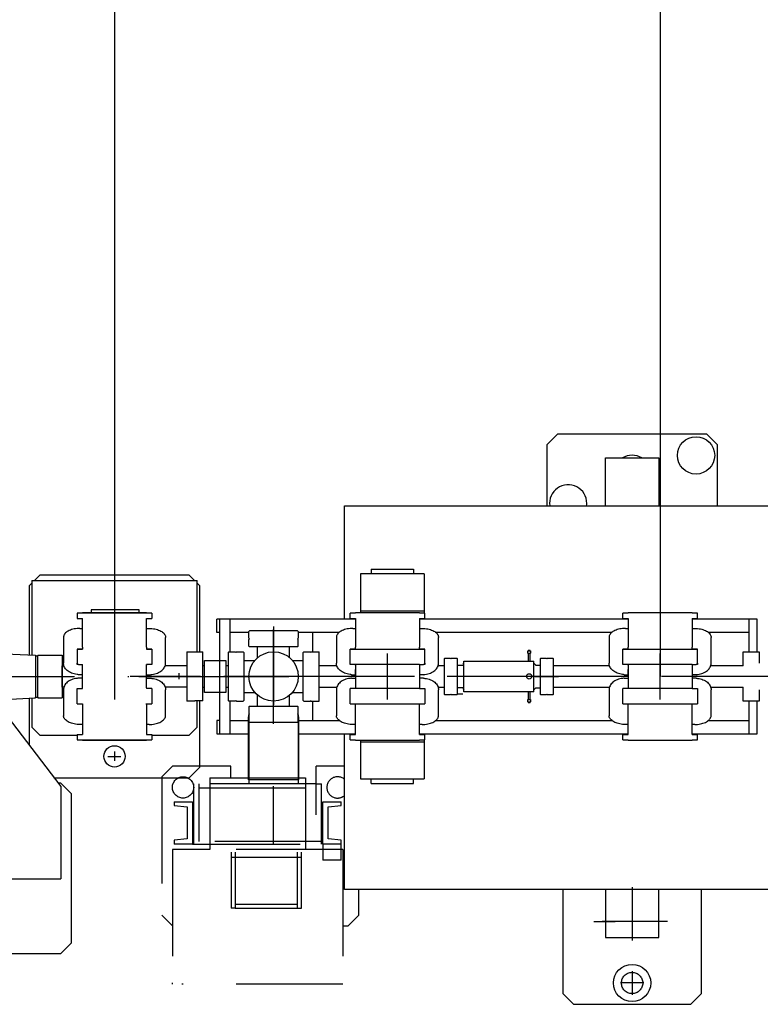
# Model space of a CAD drawing. Extents: x 1891 to 2651, y 354 to 965.
# Drawn here: x 2225 to 2294, y 757 to 849 of the extents above; entities that cross this region are included whole.
import ezdxf

# ---------------------------------------------------------------- set-up
doc = ezdxf.new("R2010")
doc.units = 0
for name, pattern in [('CENTER', [40.006418, 25.004011, -5.000802, 5.000802, -5.000802]), ('DASHDOT', [20.003209, 10.001604, -5.000802, 0, -5.000802]), ('DASHED', [15.002407, 10.001604, -5.000802]), ('DIVIDE', [25.004011, 10.001604, -5.000802, 0, -5.000802, 0, -5.000802])]:
    doc.linetypes.add(name, pattern=pattern)
doc.layers.get('0').update_dxf_attribs({"linetype": 'CONTINUOUS'})
doc.layers.add('1', color=7, linetype='CONTINUOUS')

msp = doc.modelspace()

# ---------------------------------------------------------------- linework, layer by layer
at = {"color": 7}
for p, q in [((2264.576, 789.087), (2264.546, 789.057)), ((2264.576, 789.087), (2264.546, 789.057)), ((2264.546, 789.057), (2264.546, 787.402)), ((2264.546, 789.057), (2264.546, 787.402)), ((2265.141, 789.087), (2264.576, 789.087)), ((2265.141, 789.087), (2264.576, 789.087)), ((2265.171, 789.057), (2265.141, 789.087)), ((2265.171, 789.057), (2265.141, 789.087)), ((2265.201, 789.087), (2265.171, 789.057)), ((2265.766, 789.087), (2265.201, 789.087)), ((2265.796, 789.057), (2265.766, 789.087)), ((2265.796, 785.811), (2265.796, 789.057)), ((2273.576, 789.087), (2273.546, 789.057)), ((2273.546, 789.057), (2273.546, 788.993)), ((2273.546, 788.993), (2273.546, 788.661)), ((2274.141, 789.087), (2273.576, 789.087)), ((2274.171, 789.057), (2274.141, 789.087)), ((2274.201, 789.087), (2274.171, 789.057)), ((2274.766, 789.087), (2274.201, 789.087)), ((2274.766, 789.087), (2274.201, 789.087)), ((2274.796, 789.057), (2274.766, 789.087)), ((2274.796, 789.057), (2274.766, 789.087)), ((2274.796, 785.747), (2274.796, 789.057)), ((2274.796, 785.747), (2274.796, 789.057)), ((2273.546, 788.661), (2273.546, 788.497)), ((2273.546, 788.497), (2273.546, 785.747)), ((2264.546, 787.402), (2264.546, 785.747)), ((2264.546, 787.402), (2264.546, 785.747)), ((2264.546, 785.747), (2264.576, 785.717)), ((2264.546, 785.747), (2264.576, 785.717)), ((2264.576, 785.717), (2265.141, 785.717)), ((2264.576, 785.717), (2265.141, 785.717)), ((2265.141, 785.717), (2265.171, 785.747)), ((2265.141, 785.717), (2265.171, 785.747)), ((2265.171, 785.747), (2265.201, 785.717)), ((2265.201, 785.717), (2265.766, 785.717)), ((2265.766, 785.717), (2265.796, 785.747)), ((2265.796, 785.747), (2265.796, 785.811)), ((2273.546, 785.747), (2273.576, 785.717)), ((2273.576, 785.717), (2274.141, 785.717)), ((2274.141, 785.717), (2274.171, 785.747)), ((2274.171, 785.747), (2274.201, 785.717)), ((2274.201, 785.717), (2274.766, 785.717)), ((2274.201, 785.717), (2274.766, 785.717)), ((2274.766, 785.717), (2274.796, 785.747)), ((2274.766, 785.717), (2274.796, 785.747))]:
    msp.add_line(p, q, dxfattribs=at)
at = {"color": 5}
for p, q in [((2265.201, 789.087), (2265.171, 789.057)), ((2265.766, 789.087), (2265.201, 789.087)), ((2265.796, 789.057), (2265.766, 789.087)), ((2265.796, 785.811), (2265.796, 789.057)), ((2273.576, 789.087), (2273.546, 789.057)), ((2273.546, 789.057), (2273.546, 788.993)), ((2273.546, 788.993), (2273.546, 788.661)), ((2274.141, 789.087), (2273.576, 789.087)), ((2274.171, 789.057), (2274.141, 789.087)), ((2274.201, 789.087), (2274.171, 789.057)), ((2273.546, 788.661), (2273.546, 788.497)), ((2273.546, 788.497), (2273.546, 785.747)), ((2265.171, 785.747), (2265.201, 785.717)), ((2265.201, 785.717), (2265.766, 785.717)), ((2265.766, 785.717), (2265.796, 785.747)), ((2265.796, 785.747), (2265.796, 785.811)), ((2273.546, 785.747), (2273.576, 785.717)), ((2273.576, 785.717), (2274.141, 785.717)), ((2274.141, 785.717), (2274.171, 785.747)), ((2274.171, 785.747), (2274.201, 785.717))]:
    msp.add_line(p, q, dxfattribs=at)
at = {"layer": '1', "color": 7}
for p, q in [((2233.605, 952.582), (2233.605, 787.402)), ((2284.818, 952.582), (2284.818, 787.402)), ((2275.188, 810.138), (2274.188, 809.138)), ((2289.188, 810.138), (2275.188, 810.138)), ((2289.188, 810.138), (2290.188, 809.138)), ((2274.188, 809.138), (2274.188, 803.401)), ((2290.188, 803.401), (2290.188, 809.138)), ((2279.688, 803.402), (2279.688, 807.902)), ((2279.688, 807.902), (2284.688, 807.902)), ((2284.688, 807.902), (2284.688, 803.402)), ((2255.188, 792.774), (2255.188, 803.401)), ((2255.188, 803.401), (2317.188, 803.401)), ((2257.681, 797.454), (2257.681, 797.024)), ((2257.681, 797.454), (2261.681, 797.454)), ((2261.681, 797.454), (2261.681, 797.024)), ((2225.856, 796.393), (2225.856, 789.415)), ((2225.856, 796.393), (2241.356, 796.393)), ((2226.096, 796.393), (2226.606, 796.902)), ((2240.606, 796.902), (2226.606, 796.902)), ((2241.115, 796.393), (2240.606, 796.902)), ((2241.356, 789.719), (2241.356, 796.393)), ((2262.681, 797.024), (2256.681, 797.024)), ((2256.681, 797.024), (2256.681, 793.402)), ((2262.681, 797.024), (2262.681, 793.338)), ((2225.606, 795.902), (2225.856, 796.152)), ((2225.606, 795.902), (2225.606, 789.426)), ((2241.606, 795.902), (2241.356, 796.152)), ((2241.606, 789.719), (2241.606, 795.902)), ((2235.926, 793.643), (2231.43, 793.643)), ((2231.43, 793.643), (2231.43, 793.402)), ((2235.926, 793.402), (2235.926, 793.643)), ((2230.605, 793.338), (2230.105, 793.338)), ((2230.605, 793.338), (2230.105, 793.338)), ((2230.105, 793.338), (2230.105, 792.838)), ((2230.105, 793.338), (2230.105, 792.838)), ((2230.105, 792.838), (2230.605, 792.838)), ((2230.105, 792.838), (2230.605, 792.838)), ((2230.605, 793.402), (2230.605, 793.338)), ((2230.605, 793.402), (2236.543, 793.402)), ((2230.605, 793.402), (2230.605, 793.338)), ((2230.605, 793.402), (2230.605, 793.338)), ((2230.605, 793.402), (2236.543, 793.402)), ((2230.605, 793.402), (2230.605, 793.338)), ((2236.605, 793.338), (2230.605, 793.338)), ((2236.605, 793.338), (2230.605, 793.338)), ((2236.605, 793.338), (2230.605, 793.338)), ((2236.605, 793.338), (2230.605, 793.338)), ((2230.605, 791.474), (2230.605, 792.838)), ((2230.605, 791.474), (2230.605, 792.838)), ((2236.543, 793.402), (2236.605, 793.402)), ((2236.543, 793.402), (2236.605, 793.402)), ((2236.605, 793.402), (2236.605, 793.338)), ((2236.605, 793.402), (2236.605, 793.338)), ((2237.105, 793.338), (2236.605, 793.338)), ((2237.105, 793.338), (2236.605, 793.338)), ((2236.605, 792.838), (2237.105, 792.838)), ((2236.605, 791.474), (2236.605, 792.838)), ((2236.605, 792.838), (2237.105, 792.838)), ((2236.605, 791.474), (2236.605, 792.838)), ((2237.105, 793.338), (2237.105, 792.838)), ((2237.105, 793.338), (2237.105, 792.838)), ((2256.227, 792.774), (2243.195, 792.774)), ((2243.195, 791.524), (2243.195, 792.774)), ((2243.445, 792.774), (2243.445, 782.029)), ((2244.445, 792.774), (2244.445, 789.712)), ((2255.727, 792.838), (2255.727, 793.338)), ((2256.227, 793.338), (2255.727, 793.338)), ((2255.727, 792.838), (2256.227, 792.838)), ((2256.227, 793.402), (2256.29, 793.402)), ((2256.227, 793.338), (2256.227, 793.402)), ((2256.227, 792.838), (2256.227, 791.474)), ((2256.29, 793.402), (2262.227, 793.402)), ((2262.681, 793.524), (2256.681, 793.524)), ((2262.227, 793.338), (2262.227, 793.402)), ((2262.227, 793.338), (2262.227, 793.402)), ((2262.727, 793.338), (2262.227, 793.338)), ((2262.227, 792.838), (2262.227, 791.474)), ((2262.227, 792.838), (2262.727, 792.838)), ((2281.818, 792.774), (2262.227, 792.774)), ((2262.681, 792.838), (2262.681, 792.774)), ((2262.727, 792.838), (2262.727, 793.338)), ((2281.318, 792.838), (2281.318, 793.338)), ((2281.818, 793.338), (2281.318, 793.338)), ((2281.318, 792.838), (2281.818, 792.838)), ((2281.818, 793.402), (2281.88, 793.402)), ((2281.818, 793.338), (2281.818, 793.402)), ((2281.818, 792.838), (2281.818, 791.474)), ((2281.88, 793.402), (2287.818, 793.402)), ((2287.818, 793.338), (2287.818, 793.402)), ((2287.818, 793.338), (2287.818, 793.402)), ((2288.318, 793.338), (2287.818, 793.338)), ((2287.818, 792.838), (2287.818, 791.474)), ((2287.818, 792.838), (2288.318, 792.838)), ((2293.938, 792.774), (2287.818, 792.774)), ((2288.318, 792.838), (2288.318, 793.338)), ((2293.188, 789.714), (2293.188, 792.774)), ((2293.938, 789.714), (2293.938, 792.774)), ((2230.355, 791.911), (2230.605, 791.911)), ((2230.355, 791.911), (2230.605, 791.911)), ((2236.605, 791.911), (2236.855, 791.911)), ((2236.605, 791.911), (2236.855, 791.911)), ((2248.538, 792.081), (2248.538, 789.62)), ((2255.977, 791.911), (2256.227, 791.911)), ((2262.227, 791.911), (2262.477, 791.911)), ((2281.568, 791.911), (2281.818, 791.911)), ((2287.818, 791.911), (2288.068, 791.911)), ((2228.81, 791.048), (2228.81, 790.03)), ((2228.81, 791.048), (2228.81, 790.03)), ((2230.605, 791.274), (2230.605, 791.474)), ((2230.605, 791.274), (2230.605, 791.474)), ((2230.605, 791.239), (2230.605, 791.274)), ((2230.605, 791.239), (2230.605, 791.274)), ((2230.605, 791.039), (2230.605, 791.239)), ((2230.605, 791.039), (2230.605, 791.239)), ((2230.605, 790.158), (2230.605, 791.039)), ((2230.605, 790.158), (2230.605, 791.039)), ((2236.605, 791.274), (2236.605, 791.474)), ((2236.605, 791.274), (2236.605, 791.474)), ((2236.605, 791.239), (2236.605, 791.274)), ((2236.605, 791.239), (2236.605, 791.274)), ((2236.605, 791.039), (2236.605, 791.239)), ((2236.605, 791.039), (2236.605, 791.239)), ((2236.605, 790.158), (2236.605, 791.039)), ((2236.605, 790.158), (2236.605, 791.039)), ((2238.4, 788.656), (2238.4, 791.048)), ((2238.4, 788.656), (2238.4, 791.048)), ((2243.437, 791.524), (2243.195, 791.524)), ((2246.228, 791.524), (2244.445, 791.524)), ((2246.228, 791.619), (2246.291, 791.682)), ((2246.228, 790.994), (2246.228, 791.619)), ((2246.291, 790.932), (2246.228, 790.994)), ((2246.228, 790.869), (2246.291, 790.932)), ((2246.228, 790.244), (2246.228, 790.869)), ((2250.786, 791.682), (2246.291, 791.682)), ((2250.786, 791.682), (2250.848, 791.619)), ((2250.848, 790.994), (2250.786, 790.932)), ((2250.786, 790.932), (2250.848, 790.869)), ((2250.848, 791.619), (2250.848, 790.994)), ((2254.689, 791.524), (2250.848, 791.524)), ((2250.848, 790.244), (2250.848, 790.869)), ((2252.181, 791.524), (2252.181, 789.714)), ((2254.432, 791.048), (2254.432, 788.656)), ((2256.227, 791.474), (2256.227, 791.274)), ((2256.227, 791.274), (2256.227, 791.239)), ((2256.227, 791.239), (2256.227, 791.039)), ((2256.227, 791.039), (2256.227, 790.158)), ((2262.227, 791.474), (2262.227, 791.274)), ((2262.227, 791.274), (2262.227, 791.239)), ((2262.227, 791.239), (2262.227, 791.039)), ((2262.227, 791.039), (2262.227, 790.158)), ((2280.279, 791.524), (2263.766, 791.524)), ((2264.022, 790.03), (2264.022, 791.048)), ((2280.023, 791.048), (2280.023, 788.656)), ((2281.818, 791.474), (2281.818, 791.274)), ((2281.818, 791.274), (2281.818, 791.239)), ((2281.818, 791.239), (2281.818, 791.039)), ((2281.818, 791.039), (2281.818, 790.158)), ((2287.818, 791.474), (2287.818, 791.274)), ((2287.818, 791.274), (2287.818, 791.239)), ((2287.818, 791.239), (2287.818, 791.039)), ((2287.818, 791.039), (2287.818, 790.158)), ((2293.188, 791.524), (2289.357, 791.524)), ((2289.613, 790.03), (2289.613, 791.048)), ((2228.81, 790.03), (2228.81, 788.656)), ((2228.81, 790.03), (2228.81, 788.656)), ((2230.105, 789.957), (2230.605, 789.957)), ((2230.605, 789.957), (2230.105, 789.957)), ((2230.605, 789.957), (2230.105, 789.957)), ((2230.105, 789.957), (2230.605, 789.957)), ((2230.105, 789.957), (2230.105, 788.639)), ((2230.105, 789.957), (2230.605, 789.957)), ((2230.608, 789.957), (2230.105, 789.957)), ((2230.105, 789.957), (2230.105, 788.639)), ((2230.608, 789.957), (2230.605, 789.957)), ((2230.608, 790.156), (2230.608, 789.957)), ((2230.608, 790.156), (2230.608, 789.957)), ((2236.603, 790.156), (2236.603, 789.957)), ((2236.603, 790.156), (2236.603, 789.957)), ((2236.605, 789.957), (2237.105, 789.957)), ((2236.605, 789.957), (2237.105, 789.957)), ((2236.605, 789.957), (2237.105, 789.957)), ((2236.605, 789.957), (2237.105, 789.957)), ((2237.105, 789.957), (2236.605, 789.957)), ((2237.108, 789.957), (2236.605, 789.957)), ((2237.108, 789.957), (2237.105, 789.957)), ((2237.105, 789.957), (2237.105, 788.639)), ((2237.105, 789.957), (2237.105, 788.639)), ((2246.291, 790.182), (2246.228, 790.244)), ((2250.786, 790.182), (2246.291, 790.182)), ((2247.038, 789.162), (2247.038, 790.182)), ((2250.038, 789.162), (2250.038, 790.182)), ((2250.848, 790.244), (2250.786, 790.182)), ((2256.227, 789.957), (2255.725, 789.957)), ((2255.727, 789.957), (2262.225, 789.957)), ((2255.727, 789.957), (2262.225, 789.957)), ((2255.727, 788.639), (2255.727, 789.957)), ((2256.23, 789.957), (2256.23, 790.156)), ((2262.225, 789.957), (2262.225, 790.156)), ((2262.727, 789.957), (2262.225, 789.957)), ((2262.227, 789.957), (2262.727, 789.957)), ((2262.727, 788.639), (2262.727, 789.957)), ((2264.022, 788.656), (2264.022, 790.03)), ((2281.818, 789.957), (2281.315, 789.957)), ((2281.318, 789.957), (2287.815, 789.957)), ((2281.318, 789.957), (2287.815, 789.957)), ((2281.318, 788.639), (2281.318, 789.957)), ((2281.82, 789.957), (2281.82, 790.156)), ((2287.815, 789.957), (2287.815, 790.156)), ((2288.318, 789.957), (2287.815, 789.957)), ((2287.818, 789.957), (2288.318, 789.957)), ((2288.318, 788.639), (2288.318, 789.957)), ((2289.613, 788.656), (2289.613, 790.03)), ((2222.492, 789.558), (2226.183, 789.401)), ((2226.183, 789.401), (2226.183, 789.336)), ((2226.183, 789.336), (2226.183, 785.467)), ((2226.183, 789.336), (2226.423, 789.336)), ((2226.423, 789.401), (2228.678, 789.401)), ((2226.423, 789.401), (2226.423, 789.336)), ((2226.423, 785.467), (2226.423, 789.336)), ((2228.678, 789.401), (2228.678, 788.402)), ((2240.38, 789.712), (2241.13, 789.712)), ((2240.38, 789.712), (2240.38, 787.402)), ((2241.151, 789.719), (2241.88, 789.719)), ((2241.649, 789.719), (2241.67, 789.719)), ((2241.88, 785.099), (2241.88, 789.719)), ((2244.258, 789.649), (2244.321, 789.712)), ((2244.258, 789.649), (2244.258, 785.154)), ((2244.321, 789.712), (2244.946, 789.712)), ((2244.946, 789.712), (2245.008, 789.649)), ((2245.008, 789.649), (2245.071, 789.712)), ((2245.071, 789.712), (2245.696, 789.712)), ((2245.696, 789.712), (2245.758, 789.649)), ((2245.758, 789.649), (2245.758, 785.154)), ((2251.318, 789.649), (2251.381, 789.712)), ((2251.318, 785.154), (2251.318, 789.649)), ((2251.381, 789.712), (2252.006, 789.712)), ((2252.006, 789.712), (2252.068, 789.649)), ((2252.068, 789.714), (2252.818, 789.714)), ((2252.818, 787.402), (2252.818, 789.714)), ((2292.618, 789.714), (2293.368, 789.714)), ((2292.618, 788.402), (2292.618, 789.714)), ((2293.368, 789.714), (2294.118, 789.714)), ((2294.118, 789.714), (2294.118, 788.652)), ((2228.678, 788.402), (2228.678, 786.402)), ((2228.852, 788.402), (2228.678, 788.402)), ((2228.678, 786.402), (2228.678, 788.402)), ((2228.678, 786.402), (2228.678, 788.402)), ((2228.678, 786.402), (2228.678, 788.402)), ((2228.678, 786.402), (2228.678, 788.402)), ((2228.678, 788.402), (2228.678, 786.402)), ((2230.105, 788.639), (2230.105, 788.579)), ((2230.105, 788.579), (2230.105, 788.639)), ((2230.105, 788.639), (2230.105, 788.579)), ((2230.105, 788.579), (2230.105, 788.639)), ((2230.105, 788.579), (2230.105, 788.519)), ((2230.105, 788.519), (2230.105, 788.579)), ((2230.105, 788.579), (2230.105, 788.519)), ((2230.105, 788.519), (2230.105, 788.579)), ((2230.23, 788.519), (2230.105, 788.519)), ((2230.23, 788.519), (2230.105, 788.519)), ((2230.23, 788.519), (2230.48, 788.519)), ((2230.23, 788.519), (2230.48, 788.519)), ((2230.48, 788.519), (2230.605, 788.519)), ((2230.48, 788.519), (2230.605, 788.519)), ((2230.605, 786.284), (2230.605, 788.519)), ((2230.605, 786.284), (2230.605, 788.519)), ((2236.605, 788.469), (2236.605, 788.519)), ((2236.605, 788.469), (2236.605, 788.519)), ((2236.98, 788.519), (2236.605, 788.519)), ((2236.98, 788.519), (2236.605, 788.519)), ((2236.605, 788.519), (2236.605, 788.469)), ((2236.605, 788.519), (2236.605, 788.469)), ((2236.605, 786.334), (2236.605, 788.469)), ((2236.605, 786.334), (2236.605, 788.469)), ((2237.105, 788.519), (2236.98, 788.519)), ((2237.105, 788.519), (2236.98, 788.519)), ((2237.105, 788.639), (2237.105, 788.579)), ((2237.105, 788.639), (2237.105, 788.579)), ((2237.105, 788.579), (2237.105, 788.519)), ((2237.105, 788.579), (2237.105, 788.519)), ((2240.38, 788.402), (2238.359, 788.402)), ((2242.066, 788.409), (2241.88, 788.409)), ((2244.251, 788.409), (2244.066, 788.409)), ((2245.758, 788.902), (2246.778, 788.902)), ((2250.298, 788.902), (2251.318, 788.902)), ((2254.474, 788.402), (2252.818, 788.402)), ((2255.727, 788.579), (2255.727, 788.639)), ((2255.727, 788.519), (2255.727, 788.579)), ((2255.852, 788.519), (2255.727, 788.519)), ((2256.227, 788.519), (2255.852, 788.519)), ((2262.227, 788.519), (2256.227, 788.519)), ((2262.227, 788.519), (2256.227, 788.519)), ((2256.227, 788.519), (2256.227, 786.334)), ((2256.227, 788.469), (2256.227, 788.519)), ((2256.227, 787.402), (2256.227, 788.057)), ((2256.227, 787.402), (2256.227, 788.057)), ((2262.227, 788.519), (2262.227, 786.284)), ((2262.227, 788.519), (2262.352, 788.519)), ((2262.352, 788.519), (2262.602, 788.519)), ((2262.727, 788.519), (2262.602, 788.519)), ((2262.727, 788.579), (2262.727, 788.639)), ((2262.727, 788.639), (2262.727, 788.579)), ((2262.727, 788.519), (2262.727, 788.579)), ((2262.727, 788.579), (2262.727, 788.519)), ((2264.546, 788.402), (2263.98, 788.402)), ((2280.065, 788.402), (2274.796, 788.402)), ((2281.318, 788.579), (2281.318, 788.639)), ((2281.318, 788.519), (2281.318, 788.579)), ((2281.443, 788.519), (2281.318, 788.519)), ((2281.818, 788.519), (2281.443, 788.519)), ((2287.818, 788.519), (2281.818, 788.519)), ((2287.818, 788.519), (2281.818, 788.519)), ((2281.818, 788.519), (2281.818, 786.334)), ((2281.818, 788.469), (2281.818, 788.519)), ((2281.818, 787.402), (2281.818, 788.057)), ((2281.818, 787.402), (2281.818, 788.057)), ((2287.818, 788.519), (2287.818, 786.284)), ((2287.818, 788.519), (2287.943, 788.519)), ((2287.943, 788.519), (2288.193, 788.519)), ((2288.318, 788.519), (2288.193, 788.519)), ((2288.318, 788.579), (2288.318, 788.639)), ((2288.318, 788.639), (2288.318, 788.579)), ((2288.318, 788.519), (2288.318, 788.579)), ((2288.318, 788.579), (2288.318, 788.519)), ((2292.618, 788.402), (2289.571, 788.402)), ((2230.605, 787.567), (2230.23, 787.567)), ((2230.605, 787.567), (2230.23, 787.567)), ((2230.605, 787.236), (2230.23, 787.236)), ((2230.605, 787.236), (2230.23, 787.236)), ((2235.903, 787.402), (2236.558, 787.402)), ((2235.903, 787.402), (2236.558, 787.402)), ((2235.903, 787.402), (2236.558, 787.402)), ((2235.903, 787.402), (2236.558, 787.402)), ((2236.605, 787.567), (2236.98, 787.567)), ((2236.605, 787.567), (2236.98, 787.567)), ((2236.605, 787.236), (2236.98, 787.236)), ((2236.605, 787.236), (2236.98, 787.236)), ((2240.38, 787.402), (2240.38, 785.092)), ((2246.32, 787.402), (2243.859, 787.402)), ((2253.218, 787.402), (2250.756, 787.402)), ((2252.818, 785.089), (2252.818, 787.402)), ((2255.852, 787.567), (2256.227, 787.567)), ((2255.852, 787.236), (2256.227, 787.236)), ((2256.227, 787.402), (2256.227, 786.747)), ((2262.602, 787.567), (2262.227, 787.567)), ((2262.602, 787.236), (2262.227, 787.236)), ((2281.443, 787.567), (2281.818, 787.567)), ((2281.443, 787.236), (2281.818, 787.236)), ((2281.818, 787.402), (2281.818, 786.747)), ((2288.193, 787.567), (2287.818, 787.567)), ((2288.193, 787.236), (2287.818, 787.236)), ((2228.678, 786.402), (2228.678, 785.402)), ((2228.852, 786.402), (2228.678, 786.402)), ((2230.105, 786.224), (2230.105, 786.284)), ((2230.105, 786.284), (2230.23, 786.284)), ((2230.105, 786.224), (2230.105, 786.284)), ((2230.105, 786.224), (2230.105, 786.284)), ((2230.105, 786.284), (2230.23, 786.284)), ((2230.105, 786.224), (2230.105, 786.284)), ((2230.105, 786.164), (2230.105, 786.224)), ((2230.105, 786.164), (2230.105, 786.224)), ((2230.105, 786.164), (2230.105, 786.224)), ((2230.105, 786.164), (2230.105, 786.224)), ((2230.23, 786.284), (2230.48, 786.284)), ((2230.23, 786.284), (2230.48, 786.284)), ((2230.48, 786.284), (2230.605, 786.284)), ((2230.48, 786.284), (2230.605, 786.284)), ((2236.605, 786.334), (2236.605, 786.284)), ((2236.605, 786.334), (2236.605, 786.284)), ((2237.105, 786.284), (2236.605, 786.284)), ((2237.105, 786.284), (2236.605, 786.284)), ((2237.105, 786.284), (2237.105, 786.224)), ((2237.105, 786.284), (2237.105, 786.224)), ((2237.105, 786.224), (2237.105, 786.164)), ((2237.105, 786.224), (2237.105, 786.164)), ((2240.38, 786.402), (2238.359, 786.402)), ((2241.88, 786.409), (2242.066, 786.409)), ((2244.066, 786.409), (2244.251, 786.409)), ((2252.818, 786.402), (2254.474, 786.402)), ((2256.227, 786.284), (2255.727, 786.284)), ((2255.727, 786.224), (2255.727, 786.284)), ((2255.727, 786.164), (2255.727, 786.224)), ((2256.227, 786.284), (2256.227, 786.334)), ((2262.227, 786.284), (2256.227, 786.284)), ((2262.227, 786.284), (2256.227, 786.284)), ((2262.227, 786.284), (2262.352, 786.284)), ((2262.352, 786.284), (2262.602, 786.284)), ((2262.602, 786.284), (2262.727, 786.284)), ((2262.727, 786.284), (2262.727, 786.224)), ((2262.727, 786.284), (2262.727, 786.224)), ((2262.727, 786.224), (2262.727, 786.164)), ((2262.727, 786.224), (2262.727, 786.164)), ((2263.98, 786.402), (2264.546, 786.402)), ((2274.796, 786.402), (2280.065, 786.402)), ((2281.818, 786.284), (2281.318, 786.284)), ((2281.318, 786.224), (2281.318, 786.284)), ((2281.318, 786.164), (2281.318, 786.224)), ((2281.818, 786.284), (2281.818, 786.334)), ((2287.818, 786.284), (2281.818, 786.284)), ((2287.818, 786.284), (2281.818, 786.284)), ((2287.818, 786.284), (2287.943, 786.284)), ((2287.943, 786.284), (2288.193, 786.284)), ((2288.193, 786.284), (2288.318, 786.284)), ((2288.318, 786.284), (2288.318, 786.224)), ((2288.318, 786.284), (2288.318, 786.224)), ((2288.318, 786.224), (2288.318, 786.164)), ((2288.318, 786.224), (2288.318, 786.164)), ((2289.571, 786.402), (2292.618, 786.402)), ((2292.618, 785.089), (2292.618, 786.402)), ((2221.613, 785.152), (2226.183, 785.402)), ((2225.606, 785.37), (2225.606, 780.934)), ((2225.856, 785.384), (2225.856, 782.652)), ((2226.183, 785.467), (2226.423, 785.467)), ((2226.183, 785.402), (2226.183, 785.467)), ((2226.423, 785.467), (2226.423, 785.402)), ((2226.423, 785.402), (2228.678, 785.402)), ((2228.81, 786.147), (2228.81, 784.773)), ((2228.81, 786.147), (2228.81, 784.773)), ((2228.81, 786.147), (2228.81, 784.773)), ((2228.81, 786.147), (2228.81, 784.773)), ((2230.105, 785.639), (2230.105, 786.164)), ((2230.105, 785.639), (2230.105, 786.164)), ((2230.105, 784.846), (2230.105, 785.639)), ((2230.105, 784.846), (2230.105, 785.639)), ((2237.105, 786.164), (2237.105, 784.846)), ((2237.105, 786.164), (2237.105, 784.846)), ((2238.4, 785.534), (2238.4, 786.147)), ((2238.4, 785.534), (2238.4, 786.147)), ((2238.4, 785.534), (2238.4, 785.677)), ((2238.4, 785.534), (2238.4, 785.677)), ((2238.4, 783.718), (2238.4, 785.534)), ((2238.4, 783.718), (2238.4, 785.534)), ((2245.758, 785.902), (2246.778, 785.902)), ((2247.038, 784.622), (2247.038, 785.642)), ((2250.038, 784.622), (2250.038, 785.642)), ((2250.298, 785.902), (2251.318, 785.902)), ((2254.432, 786.147), (2254.432, 785.534)), ((2254.432, 785.677), (2254.432, 783.718)), ((2255.727, 784.846), (2255.727, 786.164)), ((2262.727, 786.164), (2262.727, 785.639)), ((2262.727, 785.639), (2262.727, 784.846)), ((2264.022, 784.773), (2264.022, 786.147)), ((2264.022, 783.718), (2264.022, 786.147)), ((2280.023, 786.147), (2280.023, 785.534)), ((2280.023, 785.677), (2280.023, 783.718)), ((2281.318, 784.846), (2281.318, 786.164)), ((2288.318, 786.164), (2288.318, 785.639)), ((2288.318, 785.639), (2288.318, 784.846)), ((2289.613, 784.773), (2289.613, 786.147)), ((2289.613, 783.718), (2289.613, 786.147)), ((2294.118, 786.152), (2294.118, 785.089)), ((2222.362, 785.193), (2228.553, 777.065)), ((2228.81, 784.773), (2228.81, 783.718)), ((2228.81, 784.773), (2228.81, 783.718)), ((2230.105, 784.846), (2230.608, 784.846)), ((2230.105, 784.846), (2230.608, 784.846)), ((2230.605, 784.846), (2230.605, 781.966)), ((2230.605, 784.846), (2230.605, 781.966)), ((2236.543, 784.846), (2237.105, 784.846)), ((2236.543, 784.846), (2237.105, 784.846)), ((2236.605, 784.846), (2236.605, 781.966)), ((2236.605, 784.846), (2236.605, 781.966)), ((2241.13, 785.092), (2240.38, 785.092)), ((2241.88, 785.099), (2241.13, 785.099)), ((2241.356, 782.652), (2241.356, 785.099)), ((2241.606, 778.902), (2241.606, 785.099)), ((2244.321, 785.092), (2244.258, 785.154)), ((2244.946, 785.092), (2244.321, 785.092)), ((2244.445, 785.092), (2244.445, 782.029)), ((2245.008, 785.154), (2244.946, 785.092)), ((2245.071, 785.092), (2245.008, 785.154)), ((2245.071, 785.092), (2245.696, 785.092)), ((2245.758, 785.154), (2245.696, 785.092)), ((2251.381, 785.092), (2251.318, 785.154)), ((2251.381, 785.092), (2252.006, 785.092)), ((2252.068, 785.154), (2252.006, 785.092)), ((2252.068, 785.089), (2252.818, 785.089)), ((2252.181, 785.089), (2252.181, 783.279)), ((2255.727, 784.846), (2256.29, 784.846)), ((2256.227, 781.966), (2256.227, 784.846)), ((2256.29, 784.846), (2259.227, 784.846)), ((2256.29, 784.846), (2259.227, 784.846)), ((2259.227, 784.846), (2262.225, 784.846)), ((2259.227, 784.846), (2262.225, 784.846)), ((2262.225, 784.846), (2262.727, 784.846)), ((2262.227, 781.966), (2262.227, 784.846)), ((2281.318, 784.846), (2281.88, 784.846)), ((2281.818, 781.966), (2281.818, 784.846)), ((2281.88, 784.846), (2284.818, 784.846)), ((2281.88, 784.846), (2284.818, 784.846)), ((2284.818, 784.846), (2287.815, 784.846)), ((2284.818, 784.846), (2287.815, 784.846)), ((2287.815, 784.846), (2288.318, 784.846)), ((2287.818, 781.966), (2287.818, 784.846)), ((2293.368, 785.089), (2292.618, 785.089)), ((2293.188, 782.029), (2293.188, 785.089)), ((2294.118, 785.089), (2293.368, 785.089)), ((2293.938, 782.029), (2293.938, 785.089)), ((2225.856, 782.652), (2226.606, 781.902)), ((2230.605, 782.892), (2230.355, 782.892)), ((2230.605, 782.892), (2230.355, 782.892)), ((2236.855, 782.892), (2236.605, 782.892)), ((2236.855, 782.892), (2236.605, 782.892)), ((2241.356, 782.652), (2240.606, 781.902)), ((2243.195, 783.279), (2243.195, 782.029)), ((2243.437, 783.279), (2243.195, 783.279)), ((2244.445, 783.279), (2246.228, 783.279)), ((2250.848, 783.279), (2254.689, 783.279)), ((2256.227, 782.892), (2255.977, 782.892)), ((2262.477, 782.892), (2262.227, 782.892)), ((2263.766, 783.279), (2280.279, 783.279)), ((2281.818, 782.892), (2281.568, 782.892)), ((2288.068, 782.892), (2287.818, 782.892)), ((2289.357, 783.279), (2293.188, 783.279)), ((2226.606, 781.902), (2230.105, 781.902)), ((2230.105, 781.966), (2230.105, 781.466)), ((2230.105, 781.966), (2230.605, 781.966)), ((2230.105, 781.966), (2230.105, 781.466)), ((2230.105, 781.966), (2230.605, 781.966)), ((2236.605, 781.966), (2237.105, 781.966)), ((2236.605, 781.966), (2237.105, 781.966)), ((2237.105, 781.966), (2237.105, 781.466)), ((2237.105, 781.966), (2237.105, 781.466)), ((2237.105, 781.902), (2240.606, 781.902)), ((2243.195, 782.029), (2246.168, 782.029)), ((2250.908, 782.029), (2256.227, 782.029)), ((2255.188, 767.401), (2255.188, 782.029)), ((2255.727, 781.966), (2256.227, 781.966)), ((2255.727, 781.466), (2255.727, 781.966)), ((2262.227, 782.029), (2281.818, 782.029)), ((2262.227, 781.966), (2262.727, 781.966)), ((2262.681, 782.029), (2262.681, 781.966)), ((2262.727, 781.466), (2262.727, 781.966)), ((2281.318, 781.966), (2281.818, 781.966)), ((2281.318, 781.466), (2281.318, 781.966)), ((2287.818, 782.029), (2293.938, 782.029)), ((2287.818, 781.966), (2288.318, 781.966)), ((2288.318, 781.466), (2288.318, 781.966)), ((2230.105, 781.466), (2230.605, 781.466)), ((2230.105, 781.466), (2230.605, 781.466)), ((2230.605, 781.466), (2236.605, 781.466)), ((2230.605, 781.466), (2236.605, 781.466)), ((2230.605, 781.466), (2236.605, 781.466)), ((2230.605, 781.466), (2230.605, 781.402)), ((2230.605, 781.466), (2230.605, 781.402)), ((2230.605, 781.466), (2236.605, 781.466)), ((2230.605, 781.466), (2230.605, 781.402)), ((2230.605, 781.466), (2230.605, 781.402)), ((2236.543, 781.402), (2230.605, 781.402)), ((2236.543, 781.402), (2230.605, 781.402)), ((2236.605, 781.402), (2236.543, 781.402)), ((2236.605, 781.402), (2236.543, 781.402)), ((2236.605, 781.466), (2237.105, 781.466)), ((2236.605, 781.466), (2236.605, 781.402)), ((2236.605, 781.466), (2237.105, 781.466)), ((2236.605, 781.466), (2236.605, 781.402)), ((2255.727, 781.466), (2256.227, 781.466)), ((2256.227, 781.402), (2256.227, 781.466)), ((2256.29, 781.402), (2256.227, 781.402)), ((2262.227, 781.402), (2256.29, 781.402)), ((2256.681, 781.402), (2256.681, 777.779)), ((2256.681, 781.279), (2262.681, 781.279)), ((2262.227, 781.402), (2262.227, 781.466)), ((2262.227, 781.402), (2262.227, 781.466)), ((2262.227, 781.466), (2262.727, 781.466)), ((2262.681, 781.466), (2262.681, 777.779)), ((2281.318, 781.466), (2281.818, 781.466)), ((2281.818, 781.402), (2281.818, 781.466)), ((2281.88, 781.402), (2281.818, 781.402)), ((2287.818, 781.402), (2281.88, 781.402)), ((2287.818, 781.402), (2287.818, 781.466)), ((2287.818, 781.402), (2287.818, 781.466)), ((2287.818, 781.466), (2288.318, 781.466)), ((2241.606, 778.902), (2240.606, 777.902)), ((2227.915, 777.902), (2240.606, 777.902)), ((2228.553, 777.401), (2228.296, 777.401)), ((2228.553, 777.401), (2229.553, 776.401)), ((2228.553, 777.065), (2228.553, 768.401)), ((2256.681, 777.779), (2262.681, 777.779)), ((2257.681, 777.349), (2257.681, 777.779)), ((2257.681, 777.349), (2261.681, 777.349)), ((2261.681, 777.349), (2261.681, 777.779)), ((2229.553, 762.401), (2229.553, 776.401)), ((2222.611, 768.401), (2228.553, 768.401)), ((2299.193, 767.401), (2255.188, 767.401)), ((2275.688, 767.401), (2275.688, 757.638)), ((2279.688, 767.402), (2279.688, 762.902)), ((2284.688, 762.902), (2284.688, 767.402)), ((2288.688, 757.638), (2288.688, 767.401)), ((2229.553, 762.401), (2228.553, 761.401)), ((2279.688, 762.902), (2284.688, 762.902)), ((2221.604, 761.401), (2228.553, 761.401)), ((2275.688, 757.638), (2276.688, 756.638)), ((2288.688, 757.638), (2287.688, 756.638)), ((2276.688, 756.638), (2287.688, 756.638))]:
    msp.add_line(p, q, dxfattribs=at)
at = {"layer": '1', "color": 7, "linetype": 'DASHDOT'}
for p, q in [((2248.538, 782.954), (2248.538, 791.818)), ((2248.538, 790.099), (2248.538, 784.735)), ((2219.842, 787.402), (2251.424, 787.402)), ((2219.842, 787.402), (2235.903, 787.402)), ((2422.599, 787.402), (2235.067, 787.402)), ((2235.903, 787.402), (2236.558, 787.402)), ((2294.941, 787.402), (2236.542, 787.402)), ((2236.558, 787.402), (2239.372, 787.402)), ((2239.372, 787.402), (2239.968, 787.402)), ((2239.968, 787.402), (2239.372, 787.402)), ((2239.656, 787.717), (2239.656, 787.14)), ((2239.968, 787.402), (2251.424, 787.402)), ((2273.072, 787.402), (2275.29, 787.402))]:
    msp.add_line(p, q, dxfattribs=at)
at = {"layer": '1', "color": 7, "linetype": 'CENTER'}
for p, q in [((2233.605, 789.538), (2233.605, 785.236)), ((2259.227, 785.236), (2259.227, 789.538)), ((2284.818, 785.236), (2284.818, 789.538)), ((2232.967, 779.902), (2234.194, 779.902)), ((2233.606, 780.364), (2233.606, 779.472)), ((2282.188, 767.626), (2282.188, 762.63)), ((2278.599, 764.402), (2280.613, 764.402)), ((2285.504, 764.402), (2279.375, 764.402)), ((2282.188, 759.738), (2282.188, 757.538)), ((2283.288, 758.638), (2281.088, 758.638))]:
    msp.add_line(p, q, dxfattribs=at)
at = {"layer": '1', "color": 5}
for p, q in [((2272.39, 789.791), (2272.422, 789.807)), ((2272.39, 789.572), (2272.39, 789.791)), ((2272.422, 789.557), (2272.39, 789.572)), ((2272.626, 789.833), (2272.422, 789.833)), ((2272.422, 789.833), (2272.422, 789.807)), ((2272.422, 789.807), (2272.626, 789.807)), ((2272.422, 789.557), (2272.422, 788.839)), ((2272.626, 789.557), (2272.422, 789.557)), ((2272.626, 789.807), (2272.626, 789.833)), ((2272.626, 789.807), (2272.657, 789.791)), ((2272.657, 789.572), (2272.626, 789.557)), ((2272.626, 788.839), (2272.626, 789.557)), ((2272.657, 789.791), (2272.657, 789.572)), ((2265.796, 788.464), (2266.287, 788.464)), ((2266.294, 788.547), (2266.399, 788.652)), ((2266.399, 785.964), (2266.399, 788.839)), ((2266.399, 788.839), (2272.951, 788.839)), ((2272.951, 785.964), (2272.951, 788.839)), ((2272.951, 788.652), (2273.139, 788.464)), ((2273.132, 788.464), (2273.546, 788.464)), ((2266.287, 786.339), (2265.796, 786.339)), ((2266.294, 786.257), (2266.399, 786.152)), ((2273.139, 786.339), (2272.951, 786.152)), ((2273.132, 786.339), (2273.546, 786.339)), ((2265.796, 785.779), (2266.305, 785.779)), ((2272.951, 785.964), (2266.399, 785.964)), ((2272.422, 785.964), (2272.422, 785.247)), ((2272.626, 785.247), (2272.626, 785.964)), ((2272.39, 785.231), (2272.422, 785.247)), ((2272.39, 785.012), (2272.39, 785.231)), ((2272.422, 784.997), (2272.39, 785.012)), ((2272.422, 785.247), (2272.626, 785.247)), ((2272.422, 784.997), (2272.422, 784.971)), ((2272.626, 784.997), (2272.422, 784.997)), ((2272.422, 784.971), (2272.626, 784.971)), ((2272.626, 785.247), (2272.657, 785.231)), ((2272.657, 785.012), (2272.626, 784.997)), ((2272.626, 784.971), (2272.626, 784.997)), ((2272.657, 785.231), (2272.657, 785.012))]:
    msp.add_line(p, q, dxfattribs=at)
at = {"layer": '1', "color": 7, "linetype": 'DIVIDE'}
for p, q in [((2242.066, 785.909), (2242.066, 788.909)), ((2242.066, 788.909), (2244.066, 788.909)), ((2244.066, 788.909), (2244.066, 785.909)), ((2244.066, 785.909), (2242.066, 785.909)), ((2238.038, 777.988), (2239.038, 778.988)), ((2244.538, 778.988), (2239.038, 778.988)), ((2244.538, 777.901), (2244.538, 778.988)), ((2255.188, 778.988), (2252.538, 778.988)), ((2252.538, 777.339), (2252.538, 778.988)), ((2238.038, 777.988), (2238.038, 764.988)), ((2252.538, 777.339), (2253.038, 777.339)), ((2252.538, 774.402), (2252.538, 777.339)), ((2253.038, 771.651), (2253.038, 777.339)), ((2239.192, 775.651), (2240.913, 775.651)), ((2239.192, 775.651), (2239.192, 775.276)), ((2239.192, 775.276), (2240.413, 775.151)), ((2240.413, 775.151), (2240.413, 772.151)), ((2240.913, 775.651), (2240.913, 771.651)), ((2248.538, 772.782), (2248.538, 775.952)), ((2253.163, 771.651), (2253.163, 775.651)), ((2253.163, 775.651), (2254.884, 775.651)), ((2253.653, 775.151), (2254.884, 775.276)), ((2253.663, 772.151), (2253.653, 775.151)), ((2254.884, 775.276), (2254.884, 775.651)), ((2240.413, 772.151), (2239.192, 772.026)), ((2239.192, 772.026), (2239.192, 771.651)), ((2240.913, 771.651), (2239.192, 771.651)), ((2240.913, 771.651), (2253.163, 771.651)), ((2254.884, 771.651), (2253.163, 771.651)), ((2254.884, 772.026), (2253.663, 772.151)), ((2254.884, 771.651), (2254.884, 772.026)), ((2254.884, 770.151), (2254.884, 771.651)), ((2242.538, 771.151), (2239.038, 771.151)), ((2239.038, 771.151), (2239.038, 758.652)), ((2255.038, 771.151), (2255.038, 758.527)), ((2256.538, 764.988), (2256.538, 767.401)), ((2239.038, 763.988), (2238.038, 764.988)), ((2256.538, 764.988), (2255.538, 763.988)), ((2255.038, 763.988), (2255.538, 763.988)), ((2239.038, 758.527), (2239.038, 758.652)), ((2255.038, 758.527), (2239.038, 758.527))]:
    msp.add_line(p, q, dxfattribs=at)
at = {"layer": '1', "color": 3}
for p, q in [((2246.228, 784.559), (2246.291, 784.622)), ((2246.228, 784.559), (2246.228, 783.934)), ((2246.291, 784.622), (2250.786, 784.622)), ((2250.786, 784.622), (2250.848, 784.559)), ((2250.848, 783.934), (2250.848, 784.559)), ((2246.291, 783.872), (2246.228, 783.934)), ((2246.228, 783.809), (2246.291, 783.872)), ((2246.228, 783.184), (2246.228, 783.809)), ((2250.848, 783.934), (2250.786, 783.872)), ((2250.786, 783.872), (2250.848, 783.809)), ((2250.848, 783.809), (2250.848, 783.184)), ((2246.291, 783.122), (2246.228, 783.184)), ((2246.291, 783.122), (2250.786, 783.122)), ((2250.848, 783.184), (2250.786, 783.122))]:
    msp.add_line(p, q, dxfattribs=at)
at = {"layer": '1', "color": 3, "linetype": 'DIVIDE'}
for p, q in [((2246.168, 783.622), (2246.228, 783.622)), ((2246.168, 777.714), (2246.168, 783.622)), ((2246.228, 783.872), (2246.228, 783.122)), ((2250.848, 783.122), (2250.848, 783.872)), ((2250.908, 783.622), (2250.848, 783.622)), ((2250.908, 777.714), (2250.908, 783.622)), ((2246.228, 783.122), (2246.228, 777.714)), ((2246.228, 783.122), (2250.848, 783.122)), ((2250.848, 783.122), (2250.848, 777.714)), ((2242.538, 777.901), (2251.538, 777.901)), ((2242.538, 777.901), (2242.538, 771.151)), ((2251.538, 777.901), (2251.538, 771.151)), ((2241.038, 771.651), (2241.038, 777.339)), ((2252.538, 777.339), (2241.038, 777.339)), ((2241.538, 771.901), (2241.538, 777.339)), ((2241.538, 776.964), (2252.538, 776.964)), ((2246.228, 777.714), (2246.228, 777.339)), ((2250.848, 777.714), (2246.228, 777.714)), ((2248.538, 771.722), (2248.538, 777.096)), ((2250.848, 777.714), (2250.848, 777.339)), ((2253.038, 771.901), (2241.038, 771.901)), ((2241.038, 771.651), (2253.038, 771.651)), ((2253.163, 771.651), (2253.163, 770.151)), ((2255.038, 771.151), (2242.538, 771.151)), ((2244.542, 770.901), (2244.542, 765.652)), ((2244.917, 770.901), (2244.917, 765.652)), ((2250.792, 765.652), (2250.792, 770.901)), ((2251.167, 765.652), (2251.167, 770.901)), ((2251.167, 770.401), (2244.542, 770.401)), ((2254.884, 770.151), (2253.163, 770.151)), ((2244.917, 766.027), (2250.792, 766.027)), ((2244.917, 765.652), (2244.542, 765.652)), ((2244.917, 765.652), (2244.917, 765.652)), ((2244.917, 765.652), (2251.167, 765.652))]:
    msp.add_line(p, q, dxfattribs=at)
at = {"layer": '1', "color": 7}
for points in [[(2230.355, 791.911, 0.015735), (2230.087, 791.898), (2229.956, 791.882), (2229.827, 791.859, 0.027246), (2229.583, 791.796), (2229.471, 791.756), (2229.362, 791.709, 0.03711), (2229.172, 791.603), (2229.091, 791.545), (2229.017, 791.48, 0.05431), (2228.903, 791.343), (2228.863, 791.273), (2228.834, 791.198, 0.046597), (2228.81, 791.048)], [(2230.355, 791.911, 0.015735), (2230.087, 791.898), (2229.956, 791.882), (2229.827, 791.859, 0.027246), (2229.583, 791.796), (2229.471, 791.756), (2229.362, 791.709, 0.03711), (2229.172, 791.603), (2229.091, 791.545), (2229.017, 791.48, 0.05431), (2228.903, 791.343), (2228.863, 791.273), (2228.834, 791.198, 0.046597), (2228.81, 791.048)], [(2236.855, 791.911, -0.015735), (2237.123, 791.898), (2237.254, 791.882), (2237.384, 791.859, -0.027246), (2237.628, 791.796), (2237.739, 791.756), (2237.848, 791.709, -0.03711), (2238.039, 791.603), (2238.119, 791.545), (2238.193, 791.48, -0.05431), (2238.307, 791.343), (2238.347, 791.273), (2238.377, 791.198, -0.046597), (2238.4, 791.048)], [(2236.855, 791.911, -0.015735), (2237.123, 791.898), (2237.254, 791.882), (2237.384, 791.859, -0.027246), (2237.628, 791.796), (2237.739, 791.756), (2237.848, 791.709, -0.03711), (2238.039, 791.603), (2238.119, 791.545), (2238.193, 791.48, -0.05431), (2238.307, 791.343), (2238.347, 791.273), (2238.377, 791.198, -0.046597), (2238.4, 791.048)], [(2255.977, 791.911, 0.015735), (2255.709, 791.898), (2255.579, 791.882), (2255.449, 791.859, 0.027246), (2255.205, 791.796), (2255.093, 791.756), (2254.984, 791.709, 0.03711), (2254.794, 791.603), (2254.714, 791.545), (2254.639, 791.48, 0.05431), (2254.526, 791.343), (2254.485, 791.273), (2254.456, 791.198, 0.046597), (2254.432, 791.048)], [(2262.477, 791.911, -0.015735), (2262.746, 791.898), (2262.876, 791.882), (2263.006, 791.859, -0.027246), (2263.25, 791.796), (2263.362, 791.756), (2263.47, 791.709, -0.03711), (2263.661, 791.603), (2263.741, 791.545), (2263.815, 791.48, -0.05431), (2263.929, 791.343), (2263.97, 791.273), (2263.999, 791.198, -0.046597), (2264.022, 791.048)], [(2281.568, 791.911, 0.015735), (2281.3, 791.898), (2281.169, 791.882), (2281.039, 791.859, 0.027246), (2280.795, 791.796), (2280.684, 791.756), (2280.575, 791.709, 0.03711), (2280.384, 791.603), (2280.304, 791.545), (2280.23, 791.48, 0.05431), (2280.116, 791.343), (2280.076, 791.273), (2280.046, 791.198, 0.046597), (2280.023, 791.048)], [(2288.068, 791.911, -0.015735), (2288.336, 791.898), (2288.467, 791.882), (2288.596, 791.859, -0.027246), (2288.84, 791.796), (2288.952, 791.756), (2289.061, 791.709, -0.03711), (2289.251, 791.603), (2289.332, 791.545), (2289.406, 791.48, -0.05431), (2289.52, 791.343), (2289.56, 791.273), (2289.589, 791.198, -0.046597), (2289.613, 791.048)], [(2230.23, 787.567, -0.01), (2230.087, 787.58), (2229.956, 787.601), (2229.827, 787.63, -0.033344), (2229.583, 787.71), (2229.47, 787.761), (2229.362, 787.819, -0.041027), (2229.172, 787.954), (2229.091, 788.029), (2229.017, 788.11, -0.050837), (2228.903, 788.283), (2228.863, 788.373), (2228.834, 788.467, -0.038111), (2228.81, 788.656)], [(2230.23, 787.567, -0.01), (2230.087, 787.58), (2229.956, 787.601), (2229.827, 787.63, -0.033344), (2229.583, 787.71), (2229.47, 787.761), (2229.362, 787.819, -0.041027), (2229.172, 787.954), (2229.091, 788.029), (2229.017, 788.11, -0.050837), (2228.903, 788.283), (2228.863, 788.373), (2228.834, 788.467, -0.038111), (2228.81, 788.656)], [(2236.98, 787.567, 0.01), (2237.123, 787.58), (2237.254, 787.601), (2237.384, 787.63, 0.033344), (2237.628, 787.71), (2237.74, 787.761), (2237.848, 787.819, 0.041027), (2238.039, 787.954), (2238.12, 788.029), (2238.193, 788.11, 0.050837), (2238.307, 788.283), (2238.348, 788.373), (2238.377, 788.467, 0.038111), (2238.4, 788.656)], [(2236.98, 787.567, 0.01), (2237.123, 787.58), (2237.254, 787.601), (2237.384, 787.63, 0.033344), (2237.628, 787.71), (2237.74, 787.761), (2237.848, 787.819, 0.041027), (2238.039, 787.954), (2238.12, 788.029), (2238.193, 788.11, 0.050837), (2238.307, 788.283), (2238.348, 788.373), (2238.377, 788.467, 0.038111), (2238.4, 788.656)], [(2255.852, 787.567, -0.01), (2255.709, 787.58), (2255.578, 787.601), (2255.449, 787.63, -0.033344), (2255.205, 787.71), (2255.093, 787.761), (2254.984, 787.819, -0.041027), (2254.794, 787.954), (2254.713, 788.029), (2254.639, 788.11, -0.050837), (2254.526, 788.283), (2254.485, 788.373), (2254.456, 788.467, -0.038111), (2254.432, 788.656)], [(2262.602, 787.567, 0.01), (2262.746, 787.58), (2262.877, 787.601), (2263.006, 787.63, 0.033344), (2263.25, 787.71), (2263.362, 787.761), (2263.47, 787.819, 0.041027), (2263.661, 787.954), (2263.742, 788.029), (2263.815, 788.11, 0.050837), (2263.929, 788.283), (2263.97, 788.373), (2263.999, 788.467, 0.038111), (2264.022, 788.656)], [(2281.443, 787.567, -0.01), (2281.3, 787.58), (2281.169, 787.601), (2281.039, 787.63, -0.033344), (2280.795, 787.71), (2280.683, 787.761), (2280.575, 787.819, -0.041027), (2280.384, 787.954), (2280.303, 788.029), (2280.23, 788.11, -0.050837), (2280.116, 788.283), (2280.075, 788.373), (2280.046, 788.467, -0.038111), (2280.023, 788.656)], [(2288.193, 787.567, 0.01), (2288.336, 787.58), (2288.467, 787.601), (2288.596, 787.63, 0.033344), (2288.84, 787.71), (2288.953, 787.761), (2289.061, 787.819, 0.041027), (2289.251, 787.954), (2289.332, 788.029), (2289.406, 788.11, 0.050837), (2289.52, 788.283), (2289.561, 788.373), (2289.589, 788.467, 0.038111), (2289.613, 788.656)], [(2230.23, 787.236, 0.01), (2230.087, 787.223), (2229.956, 787.202), (2229.827, 787.173, 0.033344), (2229.583, 787.093), (2229.47, 787.042), (2229.362, 786.984, 0.041027), (2229.172, 786.849), (2229.091, 786.775), (2229.017, 786.693, 0.050837), (2228.903, 786.52), (2228.863, 786.431), (2228.834, 786.337, 0.038111), (2228.81, 786.147)], [(2230.23, 787.236, 0.01), (2230.087, 787.223), (2229.956, 787.202), (2229.827, 787.173, 0.033344), (2229.583, 787.093), (2229.47, 787.042), (2229.362, 786.984, 0.041027), (2229.172, 786.849), (2229.091, 786.775), (2229.017, 786.693, 0.050837), (2228.903, 786.52), (2228.863, 786.431), (2228.834, 786.337, 0.038111), (2228.81, 786.147)], [(2236.98, 787.236, -0.01), (2237.123, 787.223), (2237.254, 787.202), (2237.384, 787.173, -0.033344), (2237.628, 787.093), (2237.74, 787.042), (2237.848, 786.984, -0.041027), (2238.039, 786.849), (2238.12, 786.775), (2238.193, 786.693, -0.050837), (2238.307, 786.52), (2238.348, 786.431), (2238.377, 786.337, -0.038111), (2238.4, 786.147)], [(2236.98, 787.236, -0.01), (2237.123, 787.223), (2237.254, 787.202), (2237.384, 787.173, -0.033344), (2237.628, 787.093), (2237.74, 787.042), (2237.848, 786.984, -0.041027), (2238.039, 786.849), (2238.12, 786.775), (2238.193, 786.693, -0.050837), (2238.307, 786.52), (2238.348, 786.431), (2238.377, 786.337, -0.038111), (2238.4, 786.147)], [(2255.852, 787.236, 0.01), (2255.709, 787.223), (2255.578, 787.202), (2255.449, 787.173, 0.033344), (2255.205, 787.093), (2255.093, 787.042), (2254.984, 786.984, 0.041027), (2254.794, 786.849), (2254.713, 786.775), (2254.639, 786.693, 0.050837), (2254.526, 786.52), (2254.485, 786.431), (2254.456, 786.337, 0.038111), (2254.432, 786.147)], [(2262.602, 787.236, -0.01), (2262.746, 787.223), (2262.877, 787.202), (2263.006, 787.173, -0.033344), (2263.25, 787.093), (2263.362, 787.042), (2263.47, 786.984, -0.041027), (2263.661, 786.849), (2263.742, 786.775), (2263.815, 786.693, -0.050837), (2263.929, 786.52), (2263.97, 786.431), (2263.999, 786.337, -0.038111), (2264.022, 786.147)], [(2281.443, 787.236, 0.01), (2281.3, 787.223), (2281.169, 787.202), (2281.039, 787.173, 0.033344), (2280.795, 787.093), (2280.683, 787.042), (2280.575, 786.984, 0.041027), (2280.384, 786.849), (2280.303, 786.775), (2280.23, 786.693, 0.050837), (2280.116, 786.52), (2280.075, 786.431), (2280.046, 786.337, 0.038111), (2280.023, 786.147)], [(2288.193, 787.236, -0.01), (2288.336, 787.223), (2288.467, 787.202), (2288.596, 787.173, -0.033344), (2288.84, 787.093), (2288.953, 787.042), (2289.061, 786.984, -0.041027), (2289.251, 786.849), (2289.332, 786.775), (2289.406, 786.693, -0.050837), (2289.52, 786.52), (2289.561, 786.431), (2289.589, 786.337, -0.038111), (2289.613, 786.147)], [(2230.355, 782.892, -0.015734), (2230.087, 782.905), (2229.956, 782.921), (2229.827, 782.944, -0.027244), (2229.583, 783.007), (2229.471, 783.047), (2229.362, 783.094, -0.037091), (2229.172, 783.2), (2229.091, 783.258), (2229.017, 783.324, -0.054181), (2228.903, 783.46), (2228.863, 783.53), (2228.834, 783.605, -0.032042), (2228.82, 783.668), (2228.817, 783.693), (2228.814, 783.718)], [(2230.355, 782.892, -0.015734), (2230.087, 782.905), (2229.956, 782.921), (2229.827, 782.944, -0.027244), (2229.583, 783.007), (2229.471, 783.047), (2229.362, 783.094, -0.037091), (2229.172, 783.2), (2229.091, 783.258), (2229.017, 783.324, -0.054181), (2228.903, 783.46), (2228.863, 783.53), (2228.834, 783.605, -0.032042), (2228.82, 783.668), (2228.817, 783.693), (2228.814, 783.718)], [(2236.855, 782.892, 0.015734), (2237.123, 782.905), (2237.254, 782.921), (2237.384, 782.944, 0.027244), (2237.628, 783.007), (2237.739, 783.047), (2237.848, 783.094, 0.037091), (2238.039, 783.2), (2238.119, 783.258), (2238.193, 783.324, 0.054181), (2238.307, 783.46), (2238.347, 783.53), (2238.377, 783.605, 0.032042), (2238.39, 783.668), (2238.394, 783.693), (2238.397, 783.718)], [(2236.855, 782.892, 0.015734), (2237.123, 782.905), (2237.254, 782.921), (2237.384, 782.944, 0.027244), (2237.628, 783.007), (2237.739, 783.047), (2237.848, 783.094, 0.037091), (2238.039, 783.2), (2238.119, 783.258), (2238.193, 783.324, 0.054181), (2238.307, 783.46), (2238.347, 783.53), (2238.377, 783.605, 0.032042), (2238.39, 783.668), (2238.394, 783.693), (2238.397, 783.718)], [(2255.977, 782.892, -0.015734), (2255.709, 782.905), (2255.579, 782.921), (2255.449, 782.944, -0.027244), (2255.205, 783.007), (2255.093, 783.047), (2254.984, 783.094, -0.037091), (2254.794, 783.2), (2254.714, 783.258), (2254.639, 783.324, -0.054181), (2254.526, 783.46), (2254.485, 783.53), (2254.456, 783.605, -0.032042), (2254.442, 783.668), (2254.439, 783.693), (2254.436, 783.718)], [(2262.477, 782.892, 0.015734), (2262.746, 782.905), (2262.876, 782.921), (2263.006, 782.944, 0.027244), (2263.25, 783.007), (2263.362, 783.047), (2263.47, 783.094, 0.037091), (2263.661, 783.2), (2263.741, 783.258), (2263.815, 783.324, 0.054181), (2263.929, 783.46), (2263.97, 783.53), (2263.999, 783.605, 0.032042), (2264.012, 783.668), (2264.016, 783.693), (2264.019, 783.718)], [(2281.568, 782.892, -0.015734), (2281.3, 782.905), (2281.169, 782.921), (2281.039, 782.944, -0.027244), (2280.795, 783.007), (2280.684, 783.047), (2280.575, 783.094, -0.037091), (2280.384, 783.2), (2280.304, 783.258), (2280.23, 783.324, -0.054181), (2280.116, 783.46), (2280.076, 783.53), (2280.046, 783.605, -0.032042), (2280.033, 783.668), (2280.029, 783.693), (2280.027, 783.718)], [(2288.068, 782.892, 0.015734), (2288.336, 782.905), (2288.467, 782.921), (2288.596, 782.944, 0.027244), (2288.84, 783.007), (2288.952, 783.047), (2289.061, 783.094, 0.037091), (2289.251, 783.2), (2289.332, 783.258), (2289.406, 783.324, 0.054181), (2289.52, 783.46), (2289.56, 783.53), (2289.589, 783.605, 0.032042), (2289.603, 783.668), (2289.606, 783.693), (2289.609, 783.718)]]:
    msp.add_lwpolyline(points, format="xyb", dxfattribs=at)
for centre, radius in [((2288.188, 808.138), 1.75), ((2233.606, 779.902), 1), ((2282.188, 758.638), 1.75)]:
    msp.add_circle(centre, radius, dxfattribs=at)
at = {"layer": '1', "color": 3}
msp.add_circle((2248.538, 787.402), 2.312, dxfattribs=at)
at = {"layer": '1', "color": 5}
msp.add_circle((2272.524, 787.402), 0.25, dxfattribs=at)
at = {"layer": '1', "color": 7, "linetype": 'DIVIDE'}
msp.add_circle((2240.038, 776.988), 1, dxfattribs=at)
at = {"layer": '1', "color": 7, "linetype": 'DASHED'}
msp.add_circle((2282.188, 758.638), 1, dxfattribs=at)
at = {"layer": '1', "color": 7}
for centre, start, end in [((2282.188, 806.402), 58.99728, 121.00272), ((2276.188, 803.638), 0, 187.76463), ((2276.188, 803.638), 352.23537, 0)]:
    msp.add_arc(centre, 1.75, start, end, dxfattribs=at)
at = {"layer": '1', "color": 7, "linetype": 'DIVIDE'}
for start, end in [(49.45401, 270), (270, 310.54599)]:
    msp.add_arc((2254.538, 776.988), 1, start, end, dxfattribs=at)
at = {"layer": '1', "color": 7}
for points in [[(2233.572, 787.652), (2233.638, 787.652), (2233.605, 787.402)], [(2284.785, 787.652), (2284.851, 787.652), (2284.818, 787.402)]]:
    msp.add_solid(points, dxfattribs=at)

doc.saveas('drawing.dxf')
